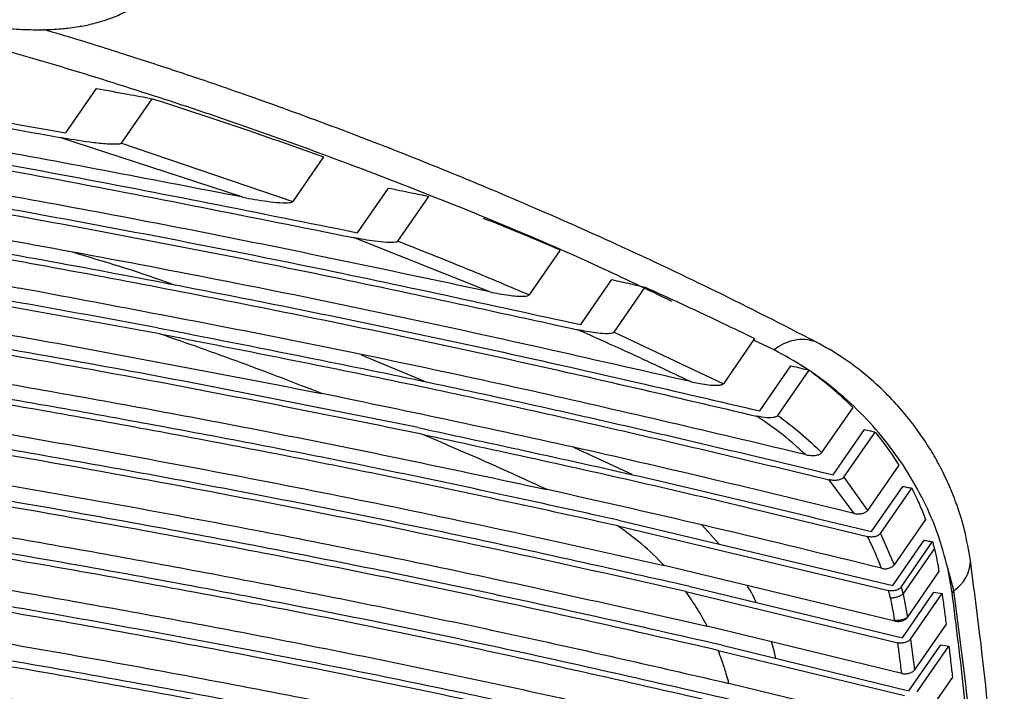
# Model space of a CAD drawing. Units: millimetres. Extents: x -1009 to -294, y -31 to 1321.
# Drawn here: x -484 to -373, y 1113 to 1188 of the extents above; entities that cross this region are included whole.
import ezdxf

# ---------------------------------------------------------------- set-up
doc = ezdxf.new("R2010")
doc.units = ezdxf.units.MM

msp = doc.modelspace()

# ---------------------------------------------------------------- linework, layer by layer
at = {"color": 7, "linetype": 'Continuous', "lineweight": 25}
for p, q in [((-478.49, 1175.23), (-475.05, 1180.21)), ((-472.25, 1174.08), (-468.81, 1179.06)), ((-458.67, 1168.03), (-479.17, 1174.73)), ((-472.25, 1174.08), (-453.08, 1167.55)), ((-449.62, 1172.55), (-453.08, 1167.55)), ((-445.83, 1164.06), (-442.37, 1169.06)), ((-441.3, 1163.12), (-437.84, 1168.13)), ((-431, 1157.43), (-446.29, 1163.51)), ((-423.19, 1162.06), (-426.62, 1157.11)), ((-420.82, 1153.77), (-417.34, 1158.81)), ((-417.11, 1152.92), (-413.63, 1157.96)), ((-417.11, 1152.92), (-404.87, 1147.16)), ((-401.37, 1152.23), (-404.87, 1147.16)), ((-399.18, 1150.94), (-401.5, 1152.04)), ((-438.01, 1147.31), (-445.38, 1150.35)), ((-400.8, 1144.11), (-397.3, 1149.17)), ((-398.76, 1143.61), (-395.26, 1148.68)), ((-390.37, 1144.51), (-393.87, 1139.45)), ((-392.58, 1136.96), (-389.08, 1142.02)), ((-391.38, 1136.69), (-387.88, 1141.75)), ((-415.08, 1137), (-421.6, 1140.01)), ((-385.23, 1138.04), (-388.73, 1132.97)), ((-391.38, 1136.69), (-388.73, 1132.97)), ((-390.23, 1132.64), (-393.01, 1136.4)), ((-388.28, 1130.6), (-384.77, 1135.67)), ((-387.28, 1130.4), (-383.78, 1135.47)), ((-416.7, 1131.25), (-386.37, 1124.01)), ((-416.6, 1131.88), (-385.88, 1124.56)), ((-405.34, 1129.2), (-407.29, 1131.35)), ((-382.24, 1131.95), (-385.75, 1126.87)), ((-387.28, 1130.4), (-385.75, 1126.87)), ((-385.88, 1124.56), (-382.37, 1129.64)), ((-384.96, 1124.4), (-381.45, 1129.48)), ((-384.75, 1123.6), (-381.24, 1128.68)), ((-385.67, 1120.59), (-411.48, 1126.8)), ((-384.25, 1121), (-380.74, 1126.09)), ((-379.25, 1123.77), (-379.75, 1126.53)), ((-379.08, 1124.02), (-379.75, 1126.53)), ((-408.75, 1124.49), (-384.82, 1118.71)), ((-384.96, 1124.4), (-384.75, 1123.6)), ((-409.08, 1123.9), (-385.34, 1118.16)), ((-384.82, 1118.71), (-381.3, 1123.81)), ((-384.75, 1123.6), (-384.25, 1121)), ((-383.91, 1118.57), (-380.38, 1123.67)), ((-381.3, 1123.81), (-380.38, 1123.67)), ((-379.08, 1124.02), (-379.25, 1123.77)), ((-384.89, 1114.73), (-406.67, 1120.01)), ((-379.93, 1120.26), (-383.47, 1115.14)), ((-405.02, 1117.89), (-384.09, 1112.8)), ((-399.22, 1117.41), (-399.48, 1118.26)), ((-384.09, 1112.8), (-380.53, 1117.94)), ((-383.91, 1118.57), (-383.47, 1115.14)), ((-383.18, 1112.66), (-379.62, 1117.8)), ((-405.44, 1117.31), (-384.6, 1112.25)), ((-398.99, 1116.42), (-399.22, 1117.41)), ((-384.22, 1108.74), (-404.25, 1113.62)), ((-379.23, 1114.33), (-382.8, 1109.16))]:
    msp.add_line(p, q, dxfattribs=at)
at = {"color": 7, "linetype": 'Continuous', "lineweight": 25, "flags": 128}
msp.add_lwpolyline([(-380.53, 1117.94), (-380.02, 1117.86), (-379.62, 1117.8)], dxfattribs=at)
at = {"color": 7, "linetype": 'Continuous', "lineweight": 25}
for centre, radius, start, end in [((-396.05, 1147.33), 4.77, 70.9642, 130.9092), ((-381.23, 1127.43), 4.03, 302.3058, 358.9471)]:
    msp.add_arc(centre, radius, start, end, dxfattribs=at)
for points, knots in [([(-410.62, 1156.37), (-413.35, 1157.68), (-422.62, 1162.14), (-438.79, 1168.79), (-459.06, 1176.34), (-479.55, 1182.93), (-500.23, 1188.68), (-521.06, 1193.55), (-542.03, 1197.63), (-556.08, 1199.64), (-563.1, 1200.65)], [0, 0, 0, 0, 0.056473, 0.191895, 0.326515, 0.461433, 0.595679, 0.730264, 0.865058, 1, 1, 1, 1]), ([(-654.67, 1198.42), (-642.59, 1197.37), (-618.43, 1195.28), (-582.73, 1191.29), (-547.46, 1186.64), (-512.65, 1181.36), (-489.88, 1177.27), (-478.49, 1175.23)], [0, 0, 0, 0, 0.200074, 0.400058, 0.599955, 0.799915, 1, 1, 1, 1]), ([(-654.74, 1197.84), (-643.51, 1196.87), (-621.04, 1194.93), (-587.79, 1191.27), (-557.25, 1187.37), (-529.39, 1183.3), (-504.1, 1179.24), (-487.48, 1176.23), (-479.17, 1174.73)], [0, 0, 0, 0, 0.186665, 0.373331, 0.559997, 0.706664, 0.853332, 1, 1, 1, 1]), ([(-539.86, 1198.19), (-537.99, 1197.83), (-534.18, 1197.1), (-528.71, 1195.99), (-523.16, 1194.81), (-517.91, 1193.64), (-513.03, 1192.5), (-508.97, 1191.55), (-505.6, 1190.75), (-502.87, 1190.11), (-499.75, 1189.4), (-495.94, 1188.57), (-491.21, 1187.67), (-487.13, 1187.08), (-483.73, 1186.81), (-481.31, 1186.75), (-479.5, 1186.83), (-478.14, 1186.97), (-477.07, 1187.12), (-475.77, 1187.36), (-474.27, 1187.77), (-472.84, 1188.29), (-471.47, 1188.93), (-469.98, 1189.82), (-468.55, 1190.93), (-467.15, 1192.29), (-466.36, 1193.35), (-465.96, 1193.88)], [0, 0, 0, 0, 0.069045, 0.140794, 0.206165, 0.279225, 0.339927, 0.392025, 0.435826, 0.472331, 0.501654, 0.562679, 0.629233, 0.70095, 0.737631, 0.773651, 0.804434, 0.814083, 0.827691, 0.848728, 0.870143, 0.886643, 0.906346, 0.928541, 0.95297, 0.976548, 1, 1, 1, 1]), ([(-458.67, 1168.03), (-468.4, 1169.91), (-487.85, 1173.68), (-517.56, 1178.7), (-547.62, 1183.26), (-578.54, 1187.37), (-610.3, 1191), (-642.88, 1194.16), (-664.86, 1195.8), (-675.86, 1196.61)], [0, 0, 0, 0, 0.14, 0.28, 0.420001, 0.560001, 0.706667, 0.853334, 1, 1, 1, 1]), ([(-688.71, 1195.42), (-676.96, 1194.63), (-653.44, 1193.04), (-618.61, 1189.84), (-584.14, 1186.06), (-549.56, 1181.55), (-514.92, 1176.31), (-480.24, 1170.34), (-457.6, 1165.79), (-446.29, 1163.51)], [0, 0, 0, 0, 0.14, 0.28, 0.420001, 0.560001, 0.706667, 0.853334, 1, 1, 1, 1]), ([(-688.41, 1195.99), (-676.4, 1195.17), (-652.39, 1193.55), (-616.84, 1190.27), (-581.67, 1186.36), (-546.94, 1181.79), (-512.69, 1176.56), (-478.91, 1170.71), (-456.86, 1166.28), (-445.83, 1164.06)], [0, 0, 0, 0, 0.14289, 0.285679, 0.428508, 0.57146, 0.7143, 0.8571, 1, 1, 1, 1]), ([(-431, 1157.43), (-440.68, 1159.49), (-460.04, 1163.6), (-489.64, 1169.13), (-519.62, 1174.19), (-550, 1178.73), (-580.57, 1182.73), (-611.29, 1186.21), (-642.14, 1189.15), (-673.26, 1191.62), (-694.23, 1192.85), (-704.71, 1193.46)], [0, 0, 0, 0, 0.112, 0.224, 0.336, 0.448, 0.56, 0.67, 0.78, 0.89, 1, 1, 1, 1]), ([(-715.08, 1191.89), (-703.59, 1191.28), (-680.6, 1190.05), (-646.5, 1187.45), (-612.72, 1184.29), (-579.32, 1180.52), (-546.51, 1176.18), (-514.32, 1171.29), (-482.77, 1165.84), (-451.65, 1159.87), (-431.33, 1155.42), (-421.16, 1153.2)], [0, 0, 0, 0, 0.112, 0.224, 0.336, 0.448, 0.56, 0.67, 0.78, 0.89, 1, 1, 1, 1]), ([(-714.64, 1192.44), (-703.16, 1191.83), (-680.19, 1190.61), (-646.11, 1188.01), (-612.35, 1184.85), (-578.95, 1181.08), (-546.14, 1176.74), (-513.95, 1171.84), (-482.41, 1166.4), (-451.3, 1160.44), (-430.98, 1155.99), (-420.82, 1153.77)], [0, 0, 0, 0, 0.111951, 0.223879, 0.335915, 0.447939, 0.559974, 0.669973, 0.780003, 0.88999, 1, 1, 1, 1]), ([(-408.55, 1147.39), (-419.75, 1149.94), (-442.14, 1155.03), (-476.53, 1161.79), (-511.45, 1167.91), (-546.92, 1173.32), (-582.69, 1178), (-618.7, 1181.96), (-654.92, 1185.2), (-691.49, 1187.79), (-716.16, 1188.93), (-728.49, 1189.5)], [0, 0, 0, 0, 0.112, 0.224, 0.336, 0.448, 0.56, 0.67, 0.78, 0.89, 1, 1, 1, 1]), ([(-394.5, 1151.84), (-398.21, 1153.74), (-405.39, 1157.41), (-415.94, 1162.38), (-425.83, 1166.79), (-435.05, 1170.66), (-443.55, 1174.04), (-451.32, 1176.97), (-458.36, 1179.5), (-464.76, 1181.7), (-470.98, 1183.73), (-476.3, 1185.42), (-479.71, 1186.43), (-480.94, 1186.79)], [0, 0, 0, 0, 0.133517, 0.258068, 0.373812, 0.480867, 0.579322, 0.667717, 0.747933, 0.820002, 0.885604, 0.958592, 1, 1, 1, 1]), ([(-475.05, 1180.21), (-473.89, 1179.99), (-471.8, 1179.61), (-469.72, 1179.23), (-468.81, 1179.06)], [0, 0, 0, 0, 0.5599972, 1, 1, 1, 1]), ([(-468.23, 1153.43), (-476.77, 1154.99), (-494.1, 1158.14), (-520.85, 1162.43), (-548.55, 1166.47), (-576.75, 1170.18), (-604.94, 1173.5), (-632.65, 1176.38), (-651.06, 1177.93), (-660.14, 1178.7)], [0, 0, 0, 0, 0.137996, 0.279886, 0.425747, 0.57458, 0.720335, 0.862115, 1, 1, 1, 1]), ([(-644.92, 1179.08), (-635.82, 1178.23), (-617.49, 1176.53), (-590.25, 1173.47), (-563.13, 1170.1), (-536.26, 1166.36), (-509.71, 1162.34), (-492.29, 1159.34), (-483.65, 1157.85)], [0, 0, 0, 0, 0.165372, 0.332997, 0.50009, 0.667256, 0.834834, 1, 1, 1, 1]), ([(-468.81, 1179.06), (-465.19, 1177.89), (-458.77, 1175.81), (-452.41, 1173.54), (-449.62, 1172.55)], [0, 0, 0, 0, 0.563215, 1, 1, 1, 1]), ([(-467.97, 1152.75), (-476.78, 1154.35), (-494.57, 1157.59), (-521.72, 1161.93), (-549.22, 1165.94), (-576.91, 1169.59), (-604.9, 1172.88), (-633, 1175.81), (-651.91, 1177.41), (-661.26, 1178.19)], [0, 0, 0, 0, 0.141222, 0.285517, 0.428775, 0.571597, 0.714876, 0.858986, 1, 1, 1, 1]), ([(-680.39, 1176.42), (-669.04, 1175.58), (-646.33, 1173.9), (-612.67, 1170.55), (-579.31, 1166.71), (-546.23, 1162.35), (-513.59, 1157.5), (-481.34, 1152.17), (-460.33, 1148.1), (-449.83, 1146.07)], [0, 0, 0, 0, 0.142625, 0.285396, 0.42881, 0.571686, 0.715082, 0.857632, 1, 1, 1, 1]), ([(-439.02, 1142.24), (-449.07, 1144.26), (-469.15, 1148.31), (-499.91, 1153.63), (-531.02, 1158.47), (-562.48, 1162.86), (-594.23, 1166.79), (-626.28, 1170.25), (-658.59, 1173.23), (-680.41, 1174.7), (-691.32, 1175.43)], [0, 0, 0, 0, 0.125121, 0.250225, 0.375275, 0.500331, 0.625418, 0.750364, 0.875202, 1, 1, 1, 1]), ([(-438.61, 1141.51), (-448.7, 1143.55), (-468.88, 1147.62), (-499.8, 1152.98), (-531.09, 1157.86), (-562.73, 1162.27), (-594.67, 1166.23), (-626.9, 1169.71), (-659.42, 1172.7), (-681.37, 1174.17), (-692.34, 1174.91)], [0, 0, 0, 0, 0.125033, 0.250143, 0.3752, 0.50026, 0.625354, 0.750311, 0.875159, 1, 1, 1, 1]), ([(-472.25, 1174.08), (-472.26, 1174.07), (-472.28, 1174.04), (-472.38, 1174), (-472.67, 1173.95), (-473.25, 1173.95), (-474.35, 1174.01), (-476.38, 1174.24), (-478.06, 1174.53), (-479.17, 1174.73)], [0, 0, 0, 0, 0.00832, 0.017552, 0.042179, 0.125811, 0.250805, 0.50073, 1, 1, 1, 1]), ([(-707.43, 1172.53), (-698.2, 1172.01), (-679.87, 1170.96), (-652.62, 1168.83), (-625.56, 1166.31), (-598.62, 1163.4), (-571.91, 1160.18), (-545.91, 1156.71), (-520.66, 1153.01), (-496.11, 1149.11), (-471.98, 1144.89), (-448.08, 1140.33), (-432.46, 1136.99), (-424.59, 1135.31)], [0, 0, 0, 0, 0.093655, 0.186086, 0.279501, 0.373493, 0.466963, 0.560284, 0.648898, 0.736659, 0.824839, 0.911758, 1, 1, 1, 1]), ([(-416.6, 1131.88), (-424.11, 1133.53), (-439.07, 1136.82), (-461.95, 1141.34), (-485.02, 1145.52), (-508.51, 1149.41), (-532.19, 1153.02), (-556.11, 1156.38), (-578.41, 1159.25), (-599.21, 1161.71), (-618.3, 1163.8), (-637.53, 1165.71), (-656.71, 1167.41), (-676.11, 1168.9), (-695.57, 1170.18), (-708.67, 1170.85), (-715.23, 1171.19)], [0, 0, 0, 0, 0.080079, 0.159535, 0.239936, 0.319166, 0.40028, 0.480324, 0.560271, 0.623221, 0.687047, 0.748888, 0.812249, 0.874395, 0.937167, 1, 1, 1, 1]), ([(-416.7, 1131.25), (-424.22, 1132.9), (-439.21, 1136.2), (-462.13, 1140.74), (-485.25, 1144.93), (-508.79, 1148.83), (-532.51, 1152.44), (-556.49, 1155.81), (-578.83, 1158.68), (-599.67, 1161.15), (-618.8, 1163.24), (-638.08, 1165.16), (-657.3, 1166.86), (-676.74, 1168.35), (-696.24, 1169.63), (-709.37, 1170.3), (-715.94, 1170.63)], [0, 0, 0, 0, 0.080084, 0.159533, 0.239931, 0.319152, 0.400276, 0.480317, 0.56026, 0.623214, 0.687053, 0.748885, 0.812248, 0.874393, 0.937166, 1, 1, 1, 1]), ([(-442.37, 1169.06), (-441.52, 1168.89), (-440.01, 1168.58), (-438.5, 1168.26), (-437.84, 1168.13)], [0, 0, 0, 0, 0.560001, 1, 1, 1, 1]), ([(-721.45, 1167.6), (-713.85, 1167.23), (-698.69, 1166.49), (-676.13, 1165.03), (-653.77, 1163.28), (-631.52, 1161.24), (-609.31, 1158.93), (-587.21, 1156.39), (-565.28, 1153.66), (-545.13, 1150.92), (-526.53, 1148.23), (-509.59, 1145.63), (-492.8, 1142.9), (-476.25, 1140.03), (-459.88, 1137), (-443.64, 1133.79), (-427.52, 1130.41), (-416.85, 1128.01), (-411.48, 1126.8)], [0, 0, 0, 0, 0.070093, 0.139788, 0.209564, 0.2793, 0.349449, 0.420396, 0.490341, 0.560184, 0.615311, 0.671413, 0.726028, 0.780662, 0.835669, 0.889934, 0.9447, 1, 1, 1, 1]), ([(-458.67, 1168.03), (-457.77, 1167.86), (-456.42, 1167.61), (-454.65, 1167.43), (-453.7, 1167.37), (-453.22, 1167.47), (-453.12, 1167.51), (-453.09, 1167.54), (-453.08, 1167.55)], [0, 0, 0, 0, 0.500455, 0.750723, 0.941232, 0.975428, 0.988324, 1, 1, 1, 1]), ([(-514.62, 1166.79), (-504.9, 1165.17), (-485.46, 1161.93), (-456.81, 1156.46), (-428.52, 1150.58), (-410.04, 1146.27), (-400.8, 1144.11)], [0, 0, 0, 0, 0.250175, 0.500113, 0.749994, 1, 1, 1, 1]), ([(-409.08, 1123.9), (-416.11, 1125.48), (-429.88, 1128.59), (-450.82, 1132.9), (-471.84, 1136.89), (-493.28, 1140.63), (-515.06, 1144.13), (-537.04, 1147.4), (-559.12, 1150.46), (-579.68, 1153.09), (-598.9, 1155.37), (-616.6, 1157.32), (-634.33, 1159.12), (-652.03, 1160.74), (-669.75, 1162.17), (-687.53, 1163.41), (-705.55, 1164.48), (-717.73, 1165.05), (-723.94, 1165.34)], [0, 0, 0, 0, 0.071414, 0.139795, 0.209576, 0.279219, 0.349379, 0.420454, 0.490365, 0.560122, 0.615293, 0.671479, 0.726069, 0.780627, 0.835627, 0.889462, 0.943647, 1, 1, 1, 1]), ([(-408.75, 1124.49), (-416.64, 1126.26), (-432.35, 1129.8), (-456.4, 1134.66), (-480.64, 1139.12), (-505.36, 1143.25), (-530.32, 1147.07), (-555.57, 1150.62), (-580.23, 1153.79), (-604.39, 1156.62), (-627.94, 1159.12), (-651.6, 1161.33), (-675.3, 1163.2), (-699.28, 1164.76), (-715.38, 1165.53), (-723.47, 1165.92)], [0, 0, 0, 0, 0.0802, 0.159581, 0.239953, 0.318932, 0.40013, 0.480508, 0.560333, 0.634005, 0.708086, 0.78063, 0.853761, 0.926558, 1, 1, 1, 1]), ([(-513.77, 1166.03), (-504.15, 1164.42), (-484.93, 1161.21), (-456.59, 1155.78), (-428.59, 1149.95), (-410.3, 1145.67), (-401.15, 1143.53)], [0, 0, 0, 0, 0.25003, 0.500002, 0.749987, 1, 1, 1, 1]), ([(-431.76, 1165.7), (-431.02, 1165.41), (-428.13, 1164.26), (-425.27, 1163.04), (-423.14, 1162.14)], [0, 0, 0, 0, 0.255305, 1, 1, 1, 1]), ([(-441.3, 1163.12), (-441.31, 1163.1), (-441.33, 1163.08), (-441.42, 1163.03), (-441.62, 1162.98), (-442.03, 1162.95), (-442.81, 1162.98), (-444.29, 1163.13), (-445.49, 1163.36), (-446.29, 1163.51)], [0, 0, 0, 0, 0.012411, 0.02567, 0.058944, 0.125902, 0.25093, 0.500648, 1, 1, 1, 1]), ([(-441.3, 1163.12), (-438.55, 1162.03), (-433.63, 1160.08), (-428.76, 1158.02), (-426.62, 1157.11)], [0, 0, 0, 0, 0.560023, 1, 1, 1, 1]), ([(-726.42, 1162.1), (-713.86, 1161.49), (-688.81, 1160.29), (-651.81, 1157.47), (-615.12, 1153.89), (-578.79, 1149.69), (-545.22, 1145.25), (-514.7, 1140.74), (-487.06, 1136.26), (-459.89, 1131.36), (-433.06, 1125.98), (-415.49, 1122), (-406.67, 1120.01)], [0, 0, 0, 0, 0.112205, 0.223873, 0.335009, 0.448413, 0.560307, 0.649161, 0.73679, 0.824141, 0.911764, 1, 1, 1, 1]), ([(-466.25, 1158.17), (-466.57, 1158.29), (-470.34, 1159.67), (-474.19, 1160.82), (-477.7, 1161.87)], [0, 0, 0, 0, 0.0854, 1, 1, 1, 1]), ([(-405.44, 1117.31), (-414.87, 1119.46), (-433.66, 1123.73), (-462.36, 1129.44), (-491.6, 1134.63), (-521.29, 1139.34), (-551.35, 1143.67), (-581.1, 1147.52), (-610.43, 1150.92), (-639.37, 1153.88), (-668.45, 1156.36), (-697.86, 1158.35), (-717.72, 1159.27), (-727.68, 1159.73)], [0, 0, 0, 0, 0.093634, 0.186725, 0.279089, 0.373467, 0.467233, 0.560305, 0.64918, 0.736801, 0.824132, 0.911751, 1, 1, 1, 1]), ([(-405.02, 1117.89), (-414.45, 1120.03), (-433.25, 1124.3), (-461.96, 1130.01), (-491.19, 1135.2), (-520.89, 1139.91), (-550.95, 1144.24), (-580.7, 1148.09), (-610.04, 1151.5), (-638.98, 1154.46), (-668.06, 1156.94), (-697.48, 1158.93), (-717.33, 1159.85), (-727.3, 1160.31)], [0, 0, 0, 0, 0.093634, 0.186731, 0.2791, 0.373476, 0.467242, 0.560316, 0.649183, 0.736802, 0.824133, 0.911751, 1, 1, 1, 1]), ([(-417.34, 1158.81), (-416.64, 1158.65), (-415.41, 1158.37), (-414.17, 1158.09), (-413.63, 1157.96)], [0, 0, 0, 0, 0.559998, 1, 1, 1, 1]), ([(-395.66, 1139.22), (-405.25, 1141.49), (-424.43, 1146.04), (-453.77, 1152.25), (-473.69, 1155.98), (-483.65, 1157.85)], [0, 0, 0, 0, 0.333328, 0.666694, 1, 1, 1, 1]), ([(-431, 1157.43), (-430.3, 1157.29), (-429.07, 1157.06), (-427.64, 1156.9), (-426.87, 1156.98), (-426.7, 1157.04), (-426.64, 1157.08), (-426.63, 1157.1), (-426.62, 1157.11)], [0, 0, 0, 0, 0.500518, 0.875035, 0.950421, 0.976775, 0.988481, 1, 1, 1, 1]), ([(-413.63, 1157.96), (-411.57, 1157.03), (-407.46, 1155.16), (-403.4, 1153.2), (-401.37, 1152.23)], [0, 0, 0, 0, 0.502333, 1, 1, 1, 1]), ([(-728.9, 1156.35), (-718.24, 1155.87), (-697, 1154.91), (-665.59, 1152.75), (-634.41, 1150.01), (-603.47, 1146.74), (-572.71, 1143.07), (-544.46, 1139.28), (-518.54, 1135.49), (-495.06, 1131.77), (-471.89, 1127.76), (-449.12, 1123.44), (-426.52, 1118.74), (-411.68, 1115.33), (-404.25, 1113.62)], [0, 0, 0, 0, 0.093618, 0.186711, 0.27905, 0.373444, 0.467207, 0.560277, 0.634026, 0.708273, 0.780408, 0.853429, 0.926512, 1, 1, 1, 1]), ([(-403.14, 1111.58), (-412.65, 1113.76), (-431.64, 1118.12), (-460.66, 1123.92), (-490.23, 1129.19), (-520.28, 1133.96), (-550.71, 1138.34), (-579.16, 1142.03), (-605.69, 1145.13), (-630.08, 1147.71), (-654.57, 1149.97), (-679.14, 1151.86), (-704.05, 1153.4), (-720.82, 1154.13), (-729.22, 1154.5)], [0, 0, 0, 0, 0.093601, 0.186706, 0.27901, 0.373437, 0.467198, 0.560274, 0.634023, 0.708264, 0.780405, 0.85343, 0.926519, 1, 1, 1, 1]), ([(-403.55, 1111), (-413.07, 1113.18), (-432.05, 1117.54), (-461.07, 1123.35), (-490.64, 1128.62), (-520.68, 1133.38), (-551.11, 1137.77), (-579.57, 1141.45), (-606.09, 1144.56), (-630.48, 1147.13), (-654.98, 1149.39), (-679.55, 1151.28), (-704.46, 1152.82), (-721.22, 1153.55), (-729.63, 1153.91)], [0, 0, 0, 0, 0.093598, 0.1867, 0.279, 0.373428, 0.467187, 0.560263, 0.634016, 0.708264, 0.780405, 0.853432, 0.926521, 1, 1, 1, 1]), ([(-468.23, 1153.43), (-459.69, 1151.75), (-442.6, 1148.4), (-417.38, 1142.9), (-400.85, 1138.94), (-392.58, 1136.96)], [0, 0, 0, 0, 0.333326, 0.666594, 1, 1, 1, 1]), ([(-408.55, 1147.39), (-410.9, 1148.5), (-415.08, 1150.48), (-419.31, 1152.37), (-421.16, 1153.2)], [0, 0, 0, 0, 0.56011, 1, 1, 1, 1]), ([(-417.11, 1152.92), (-417.12, 1152.91), (-417.14, 1152.89), (-417.19, 1152.85), (-417.34, 1152.79), (-417.69, 1152.75), (-418.33, 1152.75), (-419.55, 1152.87), (-420.52, 1153.07), (-421.16, 1153.2)], [0, 0, 0, 0, 0.012189, 0.024464, 0.051462, 0.126038, 0.251266, 0.500783, 1, 1, 1, 1]), ([(-449.83, 1146.07), (-452.83, 1147.23), (-458.85, 1149.55), (-464.93, 1151.68), (-467.97, 1152.75)], [0, 0, 0, 0, 0.499573, 1, 1, 1, 1]), ([(-467.97, 1152.75), (-459.51, 1151.08), (-442.58, 1147.75), (-417.58, 1142.3), (-401.2, 1138.37), (-393.01, 1136.4)], [0, 0, 0, 0, 0.333325, 0.666671, 1, 1, 1, 1]), ([(-379.75, 1126.53), (-380.09, 1127.8), (-380.76, 1130.34), (-382.37, 1134.05), (-384.37, 1137.59), (-386.76, 1140.92), (-389.5, 1143.97), (-392.51, 1146.69), (-395.75, 1149.07), (-398.03, 1150.31), (-399.18, 1150.94)], [0, 0, 0, 0, 0.125104, 0.249747, 0.375212, 0.49964, 0.62479, 0.74971, 0.874191, 1, 1, 1, 1]), ([(-377.21, 1127.36), (-377.4, 1128.5), (-377.76, 1130.58), (-378.61, 1133.35), (-379.52, 1135.67), (-380.47, 1137.67), (-381.59, 1139.67), (-383, 1141.84), (-384.73, 1144.04), (-386.72, 1146.19), (-388.92, 1148.18), (-391.52, 1150.17), (-393.47, 1151.27), (-394.5, 1151.84)], [0, 0, 0, 0, 0.111343, 0.203246, 0.277708, 0.349812, 0.416258, 0.4987, 0.598261, 0.683731, 0.778413, 0.883797, 1, 1, 1, 1]), ([(-730.61, 1150.46), (-719.84, 1149.99), (-698.36, 1149.06), (-666.62, 1146.91), (-635.11, 1144.16), (-603.85, 1140.87), (-572.77, 1137.15), (-544.23, 1133.33), (-518.03, 1129.49), (-494.31, 1125.73), (-470.91, 1121.67), (-447.92, 1117.28), (-425.11, 1112.52), (-410.15, 1109.04), (-402.66, 1107.3)], [0, 0, 0, 0, 0.093562, 0.186684, 0.278985, 0.373406, 0.467133, 0.560235, 0.634007, 0.70829, 0.780406, 0.85344, 0.926536, 1, 1, 1, 1]), ([(-397.3, 1149.17), (-396.92, 1149.08), (-396.24, 1148.91), (-395.56, 1148.75), (-395.26, 1148.68)], [0, 0, 0, 0, 0.559969, 1, 1, 1, 1]), ([(-395.26, 1148.68), (-394.4, 1148.04), (-392.7, 1146.76), (-391.14, 1145.26), (-390.37, 1144.51)], [0, 0, 0, 0, 0.502729, 1, 1, 1, 1]), ([(-402.08, 1104.64), (-411.66, 1106.86), (-430.78, 1111.31), (-460.05, 1117.2), (-489.9, 1122.54), (-520.22, 1127.36), (-550.95, 1131.78), (-579.68, 1135.5), (-606.48, 1138.64), (-631.11, 1141.23), (-655.86, 1143.51), (-680.68, 1145.39), (-705.85, 1146.92), (-722.79, 1147.62), (-731.28, 1147.96)], [0, 0, 0, 0, 0.093535, 0.186673, 0.278947, 0.373391, 0.467104, 0.560221, 0.633991, 0.708265, 0.780405, 0.853448, 0.92655, 1, 1, 1, 1]), ([(-401.63, 1105.22), (-409.84, 1107.13), (-426.22, 1110.95), (-451.29, 1116.13), (-476.72, 1120.89), (-502.51, 1125.23), (-528.63, 1129.23), (-554.93, 1132.94), (-580.73, 1136.25), (-605.93, 1139.2), (-630.57, 1141.8), (-655.34, 1144.08), (-680.28, 1145.98), (-705.45, 1147.5), (-722.4, 1148.2), (-730.89, 1148.56)], [0, 0, 0, 0, 0.0801696, 0.1599526, 0.2399161, 0.3199427, 0.399991, 0.480426, 0.5602343, 0.6338146, 0.7072139, 0.7804058, 0.8534462, 0.9265473, 1, 1, 1, 1]), ([(-408.55, 1147.39), (-407.97, 1147.27), (-407.09, 1147.08), (-405.98, 1146.98), (-405.42, 1146.99), (-405.16, 1147.03), (-405.03, 1147.06), (-404.93, 1147.1), (-404.89, 1147.14), (-404.87, 1147.16)], [0, 0, 0, 0, 0.499571, 0.749821, 0.87472, 0.914544, 0.947135, 0.97452, 1, 1, 1, 1]), ([(-390.23, 1132.64), (-400.04, 1135.02), (-419.65, 1139.76), (-439.77, 1143.97), (-449.83, 1146.07)], [0, 0, 0, 0, 0.4999976, 1, 1, 1, 1]), ([(-732.18, 1144.44), (-721.32, 1143.99), (-699.63, 1143.1), (-667.59, 1140.96), (-635.78, 1138.21), (-604.24, 1134.9), (-572.88, 1131.15), (-542.4, 1127.07), (-512.86, 1122.7), (-484.25, 1118.04), (-456.17, 1112.91), (-428.48, 1107.26), (-410.4, 1103.02), (-401.34, 1100.9)], [0, 0, 0, 0, 0.093497, 0.186659, 0.278947, 0.373373, 0.467042, 0.560192, 0.649177, 0.736812, 0.824143, 0.911854, 1, 1, 1, 1]), ([(-398.76, 1143.61), (-398.79, 1143.58), (-398.84, 1143.52), (-398.98, 1143.45), (-399.14, 1143.41), (-399.47, 1143.34), (-400.19, 1143.34), (-400.77, 1143.46), (-401.15, 1143.53)], [0, 0, 0, 0, 0.0628861, 0.1258279, 0.1850895, 0.2515942, 0.500935, 1, 1, 1, 1]), ([(-395.66, 1139.22), (-396.64, 1140.1), (-398.39, 1141.68), (-400.31, 1142.97), (-401.15, 1143.53)], [0, 0, 0, 0, 0.557691, 1, 1, 1, 1]), ([(-398.76, 1143.61), (-397.91, 1142.97), (-396.2, 1141.7), (-394.64, 1140.2), (-393.87, 1139.45)], [0, 0, 0, 0, 0.5012267, 1, 1, 1, 1]), ([(-400.38, 1098.79), (-410.02, 1101.05), (-429.27, 1105.58), (-458.77, 1111.55), (-488.87, 1116.96), (-519.45, 1121.83), (-550.45, 1126.3), (-581.12, 1130.27), (-611.39, 1133.78), (-641.25, 1136.8), (-671.28, 1139.3), (-701.66, 1141.26), (-722.18, 1142.08), (-732.46, 1142.49)], [0, 0, 0, 0, 0.093475, 0.186654, 0.278924, 0.373365, 0.467019, 0.560187, 0.649153, 0.7368, 0.824149, 0.911872, 1, 1, 1, 1]), ([(-439.02, 1142.24), (-430.47, 1140.4), (-413.37, 1136.71), (-396.64, 1132.64), (-388.28, 1130.6)], [0, 0, 0, 0, 0.500075, 1, 1, 1, 1]), ([(-389.08, 1142.02), (-388.86, 1141.97), (-388.46, 1141.88), (-388.06, 1141.79), (-387.88, 1141.75)], [0, 0, 0, 0, 0.5599991, 1, 1, 1, 1]), ([(-400.87, 1098.21), (-410.5, 1100.47), (-429.74, 1105), (-459.23, 1110.97), (-489.31, 1116.38), (-519.87, 1121.25), (-550.85, 1125.71), (-581.52, 1129.69), (-611.77, 1133.19), (-641.63, 1136.21), (-671.64, 1138.71), (-702.01, 1140.67), (-722.52, 1141.48), (-732.81, 1141.89)], [0, 0, 0, 0, 0.093472, 0.186649, 0.278918, 0.373358, 0.467008, 0.560175, 0.649146, 0.736797, 0.82415, 0.911876, 1, 1, 1, 1]), ([(-438.61, 1141.51), (-430.21, 1139.69), (-413.4, 1136.06), (-396.96, 1132.05), (-388.73, 1130.05)], [0, 0, 0, 0, 0.5000157, 1, 1, 1, 1]), ([(-424.59, 1135.3), (-426.91, 1136.37), (-431.56, 1138.5), (-436.26, 1140.5), (-438.61, 1141.51)], [0, 0, 0, 0, 0.499642, 1, 1, 1, 1]), ([(-387.88, 1141.75), (-387.35, 1141.08), (-386.41, 1139.88), (-385.59, 1138.6), (-385.23, 1138.04)], [0, 0, 0, 0, 0.558689, 1, 1, 1, 1]), ([(-395.66, 1139.22), (-395.52, 1139.19), (-395.22, 1139.13), (-394.8, 1139.12), (-394.46, 1139.15), (-394.21, 1139.21), (-394.03, 1139.3), (-393.92, 1139.38), (-393.89, 1139.43), (-393.87, 1139.45)], [0, 0, 0, 0, 0.248392, 0.497849, 0.629767, 0.748262, 0.873938, 0.936873, 1, 1, 1, 1]), ([(-733.64, 1138.29), (-724.23, 1137.94), (-705.48, 1137.23), (-677.64, 1135.53), (-650.22, 1133.39), (-622.87, 1130.78), (-595.69, 1127.79), (-568.59, 1124.48), (-540.86, 1120.73), (-512.55, 1116.55), (-483.72, 1111.83), (-455.44, 1106.64), (-427.56, 1100.9), (-409.39, 1096.59), (-400.27, 1094.42)], [0, 0, 0, 0, 0.080254, 0.159886, 0.239848, 0.318571, 0.399897, 0.480263, 0.560145, 0.649129, 0.736793, 0.824158, 0.911797, 1, 1, 1, 1]), ([(-391.38, 1136.69), (-391.42, 1136.64), (-391.49, 1136.56), (-391.68, 1136.46), (-391.89, 1136.38), (-392.2, 1136.33), (-392.6, 1136.32), (-392.87, 1136.38), (-393.01, 1136.4)], [0, 0, 0, 0, 0.125196, 0.250108, 0.371292, 0.500885, 0.74992, 1, 1, 1, 1]), ([(-399.9, 1091.7), (-408.21, 1093.69), (-424.76, 1097.65), (-450.15, 1102.98), (-475.77, 1107.83), (-501.94, 1112.28), (-528.43, 1116.36), (-555.29, 1120.15), (-583.22, 1123.74), (-612.2, 1127.09), (-642.3, 1130.12), (-672.54, 1132.6), (-703.16, 1134.53), (-723.84, 1135.31), (-734.22, 1135.7)], [0, 0, 0, 0, 0.080285, 0.15987, 0.239829, 0.318544, 0.39987, 0.480229, 0.560125, 0.649088, 0.736772, 0.824162, 0.911758, 1, 1, 1, 1]), ([(-399.41, 1092.29), (-407.73, 1094.28), (-424.29, 1098.23), (-449.69, 1103.57), (-475.32, 1108.42), (-501.51, 1112.87), (-528.02, 1116.95), (-554.88, 1120.74), (-582.83, 1124.33), (-611.82, 1127.68), (-641.93, 1130.71), (-672.19, 1133.2), (-702.81, 1135.14), (-723.5, 1135.91), (-733.89, 1136.3)], [0, 0, 0, 0, 0.080281, 0.159873, 0.239836, 0.31855, 0.399878, 0.48024, 0.560137, 0.649099, 0.736777, 0.824162, 0.91176, 1, 1, 1, 1]), ([(-384.77, 1135.67), (-384.59, 1135.63), (-384.25, 1135.56), (-383.92, 1135.5), (-383.78, 1135.47)], [0, 0, 0, 0, 0.56, 1, 1, 1, 1]), ([(-383.78, 1135.47), (-383.59, 1135.09), (-383.27, 1134.45), (-382.87, 1133.54), (-382.54, 1132.75), (-382.34, 1132.22), (-382.24, 1131.95)], [0, 0, 0, 0, 0.330812, 0.549935, 0.773021, 1, 1, 1, 1]), ([(-387.17, 1126.5), (-393.35, 1128.02), (-405.73, 1131.06), (-418.3, 1133.89), (-424.59, 1135.31)], [0, 0, 0, 0, 0.500033, 1, 1, 1, 1]), ([(-390.23, 1132.64), (-390.1, 1132.62), (-389.84, 1132.57), (-389.47, 1132.6), (-389.18, 1132.67), (-388.99, 1132.75), (-388.83, 1132.85), (-388.76, 1132.93), (-388.73, 1132.97)], [0, 0, 0, 0, 0.248668, 0.498399, 0.626061, 0.749192, 0.874132, 1, 1, 1, 1]), ([(-735, 1132.03), (-725.51, 1131.69), (-706.62, 1131.02), (-678.58, 1129.36), (-650.97, 1127.23), (-623.42, 1124.63), (-596.06, 1121.63), (-568.79, 1118.3), (-540.87, 1114.53), (-512.37, 1110.31), (-483.35, 1105.54), (-454.9, 1100.28), (-426.86, 1094.46), (-408.61, 1090.07), (-399.44, 1087.87)], [0, 0, 0, 0, 0.080327, 0.159848, 0.2398, 0.318545, 0.399819, 0.480132, 0.560034, 0.64898, 0.736718, 0.824155, 0.911723, 1, 1, 1, 1]), ([(-411.48, 1126.8), (-412.3, 1127.63), (-413.94, 1129.27), (-415.78, 1130.59), (-416.7, 1131.25)], [0, 0, 0, 0, 0.4999872, 1, 1, 1, 1]), ([(-398.68, 1085.72), (-407.03, 1087.74), (-423.65, 1091.76), (-449.17, 1097.17), (-474.93, 1102.08), (-501.25, 1106.58), (-527.91, 1110.7), (-554.94, 1114.51), (-583.05, 1118.12), (-612.24, 1121.49), (-642.56, 1124.52), (-673.04, 1126.99), (-703.88, 1128.89), (-724.73, 1129.63), (-735.2, 1130)], [0, 0, 0, 0, 0.080339, 0.159838, 0.239789, 0.31853, 0.399802, 0.480114, 0.56003, 0.648953, 0.736701, 0.824154, 0.911702, 1, 1, 1, 1]), ([(-387.28, 1130.4), (-387.31, 1130.36), (-387.38, 1130.28), (-387.53, 1130.18), (-387.71, 1130.09), (-387.91, 1130.03), (-388.13, 1130), (-388.41, 1129.99), (-388.61, 1130.02), (-388.73, 1130.05)], [0, 0, 0, 0, 0.125812, 0.25, 0.374565, 0.499855, 0.623334, 0.750326, 1, 1, 1, 1]), ([(-387.17, 1126.5), (-387.43, 1127.17), (-387.9, 1128.37), (-388.48, 1129.54), (-388.73, 1130.05)], [0, 0, 0, 0, 0.56099, 1, 1, 1, 1]), ([(-399.16, 1085.12), (-407.51, 1087.14), (-424.12, 1091.17), (-449.63, 1096.58), (-475.37, 1101.49), (-501.69, 1105.98), (-528.33, 1110.1), (-555.35, 1113.92), (-583.45, 1117.53), (-612.63, 1120.89), (-642.94, 1123.92), (-673.4, 1126.39), (-704.24, 1128.29), (-725.08, 1129.02), (-735.54, 1129.38)], [0, 0, 0, 0, 0.080342, 0.159837, 0.239784, 0.318526, 0.399796, 0.480107, 0.560026, 0.648949, 0.736698, 0.824153, 0.9117, 1, 1, 1, 1]), ([(-382.37, 1129.64), (-382.2, 1129.61), (-381.89, 1129.56), (-381.58, 1129.5), (-381.45, 1129.48)], [0, 0, 0, 0, 0.559997, 1, 1, 1, 1]), ([(-381.45, 1129.48), (-381.41, 1129.33), (-381.34, 1129.06), (-381.27, 1128.8), (-381.24, 1128.68)], [0, 0, 0, 0, 0.562426, 1, 1, 1, 1]), ([(-381.24, 1128.68), (-381.14, 1128.25), (-380.94, 1127.38), (-380.8, 1126.52), (-380.73, 1126.09)], [0, 0, 0, 0, 0.500027, 1, 1, 1, 1]), ([(-393.02, 780.97), (-393.07, 784.23), (-393.19, 791.65), (-393.15, 803.75), (-392.91, 817.48), (-392.43, 832.22), (-391.7, 847.79), (-390.7, 864.11), (-389.41, 881.12), (-387.81, 898.93), (-385.81, 918.5), (-383.47, 939.96), (-380.98, 963.41), (-378.61, 988), (-376.75, 1009.18), (-375.36, 1026.71), (-374.43, 1040.34), (-373.73, 1054.32), (-373.38, 1068.6), (-373.49, 1083.1), (-374.13, 1097.78), (-375.28, 1112.63), (-376.56, 1122.4), (-377.21, 1127.36)], [0, 0, 0, 0, 0.0292168, 0.0666634, 0.1065991, 0.1491669, 0.1942554, 0.2406604, 0.289253, 0.3401375, 0.3935462, 0.4574741, 0.5248509, 0.5952767, 0.6686767, 0.7066405, 0.7455893, 0.7855201, 0.8264731, 0.8682834, 0.9110068, 0.954857, 1, 1, 1, 1]), ([(-387.17, 1126.5), (-387.04, 1126.47), (-386.85, 1126.44), (-386.56, 1126.46), (-386.35, 1126.5), (-386.16, 1126.57), (-385.98, 1126.65), (-385.84, 1126.76), (-385.78, 1126.83), (-385.75, 1126.87)], [0, 0, 0, 0, 0.2493189, 0.3754706, 0.499333, 0.6242712, 0.7493504, 0.8740244, 1, 1, 1, 1]), ([(-736.28, 1125.65), (-726.72, 1125.33), (-707.76, 1124.7), (-679.54, 1123.08), (-651.75, 1120.98), (-623.98, 1118.38), (-596.45, 1115.38), (-569.01, 1112.03), (-542.64, 1108.48), (-517.16, 1104.72), (-492.71, 1100.79), (-468.61, 1096.53), (-445.04, 1091.89), (-421.71, 1086.84), (-406.5, 1083.12), (-398.83, 1081.25)], [0, 0, 0, 0, 0.080353, 0.159341, 0.23968, 0.318541, 0.399769, 0.480061, 0.56001, 0.633743, 0.708063, 0.780662, 0.853817, 0.926297, 1, 1, 1, 1]), ([(-401.18, 1122.66), (-401.31, 1122.94), (-401.6, 1123.6), (-401.98, 1124.22), (-402.2, 1124.57)], [0, 0, 0, 0, 0.429742, 1, 1, 1, 1]), ([(-384.96, 1124.4), (-384.99, 1124.36), (-385.05, 1124.29), (-385.2, 1124.18), (-385.37, 1124.09), (-385.56, 1124.03), (-385.77, 1123.98), (-385.98, 1123.97), (-386.19, 1123.97), (-386.31, 1124), (-386.37, 1124.01)], [0, 0, 0, 0, 0.125743, 0.250057, 0.374874, 0.499571, 0.624237, 0.749503, 0.87407, 1, 1, 1, 1]), ([(-398.14, 1079.07), (-406.52, 1081.12), (-423.19, 1085.2), (-448.81, 1090.69), (-474.67, 1095.66), (-501.12, 1100.21), (-527.91, 1104.36), (-555.07, 1108.21), (-583.34, 1111.83), (-612.7, 1115.21), (-643.2, 1118.23), (-673.87, 1120.68), (-704.92, 1122.54), (-725.9, 1123.23), (-736.43, 1123.58)], [0, 0, 0, 0, 0.080346, 0.159821, 0.239758, 0.318534, 0.399755, 0.480046, 0.560008, 0.648902, 0.736667, 0.824147, 0.91169, 1, 1, 1, 1]), ([(-406.67, 1120.01), (-407.04, 1120.68), (-407.77, 1122.02), (-408.64, 1123.27), (-409.08, 1123.9)], [0, 0, 0, 0, 0.499577, 1, 1, 1, 1]), ([(-397.42, 774.63), (-397.32, 779.18), (-397.11, 788.28), (-396.6, 802.04), (-395.97, 815.67), (-395.36, 827.19), (-394.82, 836.44), (-394.39, 843.52), (-393.92, 850.65), (-393.43, 857.89), (-392.9, 865.36), (-392.3, 873.52), (-391.72, 880.94), (-391.13, 888.33), (-390.58, 894.87), (-389.98, 901.89), (-389.37, 908.67), (-388.69, 916.06), (-387.92, 924.26), (-387.06, 933.06), (-386.2, 941.73), (-385.19, 951.65), (-384.03, 962.86), (-382.7, 975.54), (-381.37, 988.09), (-380.08, 1000.7), (-378.91, 1013.17), (-377.9, 1025.66), (-377.07, 1038.31), (-376.45, 1050.97), (-376.1, 1063.49), (-376.03, 1075.76), (-376.26, 1088.04), (-376.86, 1100.32), (-377.81, 1112.32), (-378.78, 1120), (-379.25, 1123.77)], [0, 0, 0, 0, 0.039709, 0.079334, 0.118815, 0.156907, 0.178024, 0.197933, 0.217419, 0.238943, 0.259761, 0.281198, 0.308602, 0.323089, 0.344308, 0.364415, 0.383036, 0.40218, 0.427543, 0.453148, 0.477395, 0.50165, 0.537963, 0.573278, 0.610189, 0.645369, 0.681152, 0.716739, 0.751945, 0.789038, 0.824726, 0.85896, 0.894218, 0.930682, 0.965929, 1, 1, 1, 1]), ([(-394.75, 778.48), (-394.82, 783.67), (-394.96, 794.05), (-394.8, 809.99), (-394.39, 826.14), (-393.72, 842.44), (-392.8, 858.78), (-391.58, 876.03), (-390.02, 894.19), (-388.1, 913.28), (-386.04, 932.36), (-383.88, 952.32), (-381.76, 973.19), (-379.74, 994.97), (-377.89, 1016.77), (-376.47, 1036.15), (-375.62, 1053.07), (-375.28, 1067.49), (-375.43, 1081.81), (-376.09, 1096.02), (-377.24, 1110.16), (-378.46, 1119.38), (-379.08, 1124.02)], [0, 0, 0, 0, 0.046485, 0.093105, 0.140002, 0.187128, 0.234, 0.28065, 0.335463, 0.390227, 0.445071, 0.499971, 0.562398, 0.624878, 0.687431, 0.749913, 0.791402, 0.832768, 0.874131, 0.915669, 0.957562, 1, 1, 1, 1]), ([(-386.16, 1123.19), (-386.2, 1123.34), (-386.27, 1123.62), (-386.34, 1123.89), (-386.37, 1124.01)], [0, 0, 0, 0, 0.56011, 1, 1, 1, 1]), ([(-386.16, 1123.19), (-386.11, 1123.19), (-386, 1123.19), (-385.8, 1123.22), (-385.59, 1123.26), (-385.32, 1123.33), (-385.07, 1123.42), (-384.87, 1123.52), (-384.79, 1123.57), (-384.75, 1123.6)], [0, 0, 0, 0, 0.115388, 0.238802, 0.368212, 0.500839, 0.735598, 0.866433, 1, 1, 1, 1]), ([(-384.75, 1123.6), (-384.75, 1123.6), (-384.75, 1123.6), (-384.75, 1123.6), (-384.75, 1123.6)], [0, 0, 0, 0, 0.55996, 1, 1, 1, 1]), ([(-380.38, 1123.67), (-380.31, 1123.11), (-380.15, 1121.97), (-380, 1120.83), (-379.93, 1120.26)], [0, 0, 0, 0, 0.498059, 1, 1, 1, 1]), ([(-398.63, 1078.46), (-407.01, 1080.52), (-423.62, 1084.59), (-449.21, 1090.08), (-475.06, 1095.05), (-501.55, 1099.61), (-528.33, 1103.76), (-555.49, 1107.6), (-582.03, 1111.01), (-608.08, 1114.03), (-633.49, 1116.65), (-659.05, 1118.91), (-684.63, 1120.72), (-710.55, 1122.12), (-727.99, 1122.68), (-736.79, 1122.96)], [0, 0, 0, 0, 0.080345, 0.159332, 0.239665, 0.318529, 0.399746, 0.480037, 0.56, 0.633722, 0.708023, 0.780647, 0.853806, 0.926297, 1, 1, 1, 1]), ([(-385.69, 1120.68), (-385.76, 1121.15), (-385.89, 1121.99), (-386.08, 1122.82), (-386.16, 1123.19)], [0, 0, 0, 0, 0.559977, 1, 1, 1, 1]), ([(-385.69, 1120.68), (-385.63, 1120.68), (-385.51, 1120.67), (-385.31, 1120.68), (-385.1, 1120.71), (-384.87, 1120.75), (-384.67, 1120.8), (-384.49, 1120.87), (-384.34, 1120.93), (-384.28, 1120.98), (-384.25, 1121)], [0, 0, 0, 0, 0.11496, 0.238114, 0.367405, 0.5, 0.632595, 0.761887, 0.88504, 1, 1, 1, 1]), ([(-385.67, 1120.59), (-385.68, 1120.61), (-385.68, 1120.64), (-385.69, 1120.67), (-385.69, 1120.68)], [0, 0, 0, 0, 0.559998, 1, 1, 1, 1]), ([(-385.67, 1120.59), (-385.61, 1120.58), (-385.49, 1120.56), (-385.28, 1120.55), (-385.06, 1120.57), (-384.85, 1120.62), (-384.66, 1120.69), (-384.49, 1120.78), (-384.34, 1120.88), (-384.28, 1120.96), (-384.25, 1121)], [0, 0, 0, 0, 0.125429, 0.250053, 0.374871, 0.499624, 0.624392, 0.749576, 0.874445, 1, 1, 1, 1]), ([(-737.48, 1119.16), (-727.87, 1118.86), (-708.8, 1118.27), (-680.42, 1116.69), (-652.46, 1114.62), (-624.54, 1112.04), (-596.9, 1109.05), (-569.28, 1105.68), (-542.77, 1102.11), (-517.13, 1098.32), (-492.63, 1094.36), (-468.43, 1090.04), (-444.77, 1085.35), (-421.36, 1080.22), (-406.11, 1076.45), (-398.42, 1074.54)], [0, 0, 0, 0, 0.080328, 0.159342, 0.239653, 0.318545, 0.399653, 0.479726, 0.560441, 0.633698, 0.707991, 0.780634, 0.853799, 0.926319, 1, 1, 1, 1]), ([(-383.91, 1118.57), (-383.94, 1118.53), (-384, 1118.46), (-384.15, 1118.35), (-384.32, 1118.26), (-384.51, 1118.19), (-384.72, 1118.14), (-384.94, 1118.12), (-385.15, 1118.12), (-385.27, 1118.15), (-385.34, 1118.16)], [0, 0, 0, 0, 0.125699, 0.250325, 0.375362, 0.50013, 0.624911, 0.750023, 0.87476, 1, 1, 1, 1]), ([(-384.89, 1114.73), (-384.97, 1115.37), (-385.12, 1116.52), (-385.27, 1117.66), (-385.34, 1118.16)], [0, 0, 0, 0, 0.559984, 1, 1, 1, 1]), ([(-379.62, 1117.8), (-379.55, 1117.16), (-379.41, 1116), (-379.28, 1114.84), (-379.23, 1114.33)], [0, 0, 0, 0, 0.558944, 1, 1, 1, 1]), ([(-397.8, 1072.34), (-406.19, 1074.42), (-422.84, 1078.55), (-448.53, 1084.11), (-474.49, 1089.15), (-501.07, 1093.75), (-527.95, 1097.94), (-555.29, 1101.82), (-581.97, 1105.24), (-608.2, 1108.27), (-633.69, 1110.88), (-659.4, 1113.11), (-685.14, 1114.9), (-711.22, 1116.26), (-728.77, 1116.78), (-737.61, 1117.05)], [0, 0, 0, 0, 0.0803046, 0.1593412, 0.2396466, 0.3185451, 0.3996275, 0.479706, 0.5604538, 0.6336821, 0.7079559, 0.7806159, 0.8537852, 0.9263325, 1, 1, 1, 1]), ([(-404.5, 1114.53), (-404.64, 1115), (-404.92, 1115.94), (-405.27, 1116.85), (-405.44, 1117.31)], [0, 0, 0, 0, 0.499922, 1, 1, 1, 1]), ([(-398.3, 1071.73), (-406.69, 1073.81), (-423.34, 1077.94), (-449, 1083.5), (-474.95, 1088.55), (-501.52, 1093.15), (-528.38, 1097.34), (-555.71, 1101.21), (-582.38, 1104.63), (-608.6, 1107.66), (-634.08, 1110.26), (-659.78, 1112.5), (-685.52, 1114.28), (-711.58, 1115.64), (-729.13, 1116.16), (-737.97, 1116.42)], [0, 0, 0, 0, 0.080301, 0.159342, 0.239643, 0.318542, 0.399617, 0.479698, 0.560453, 0.633676, 0.70795, 0.780612, 0.853783, 0.926336, 1, 1, 1, 1]), ([(-404.25, 1113.62), (-404.29, 1113.77), (-404.37, 1114.08), (-404.46, 1114.38), (-404.5, 1114.53)], [0, 0, 0, 0, 0.500101, 1, 1, 1, 1]), ([(-384.89, 1114.73), (-384.83, 1114.71), (-384.71, 1114.69), (-384.49, 1114.68), (-384.28, 1114.7), (-384.07, 1114.75), (-383.87, 1114.82), (-383.71, 1114.91), (-383.56, 1115.02), (-383.5, 1115.1), (-383.47, 1115.14)], [0, 0, 0, 0, 0.125434, 0.250026, 0.374809, 0.499581, 0.624252, 0.749594, 0.874382, 1, 1, 1, 1])]:
    msp.add_open_spline(points, degree=3, knots=knots, dxfattribs=at)

doc.saveas('drawing.dxf')
